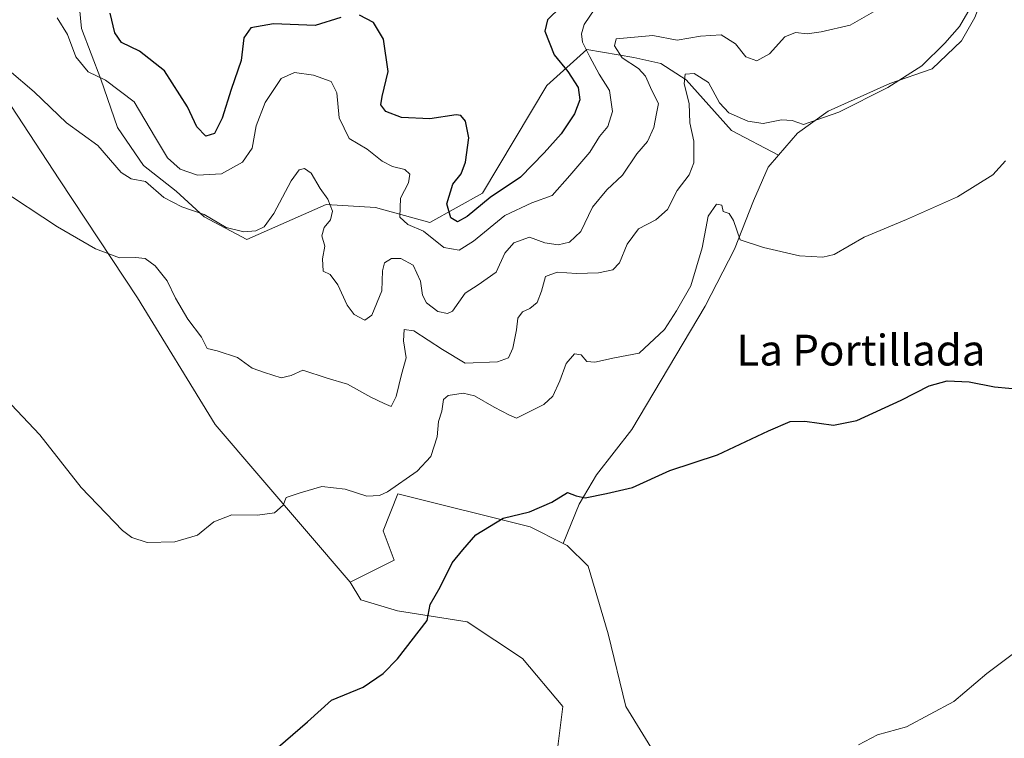
# Model space of a CAD drawing. Units: metres. Extents: x 618583 to 622062, y 4676229 to 4678601.
# Drawn here: x 619695 to 619950, y 4677884 to 4678071 of the extents above; entities that cross this region are included whole.
import ezdxf
from ezdxf.enums import TextEntityAlignment as Align

# ---------------------------------------------------------------- set-up
doc = ezdxf.new("R2010")
doc.units = ezdxf.units.M
doc.header["$MEASUREMENT"] = 0
for name, color, linetype, lineweight in [('Arbolado forestal CxS', 92, 'Continuous', 0), ('Cultivos herbáceos CxS', 92, 'Continuous', 0), ('Curva de nivel maestra', 30, 'Continuous', 30), ('Curva de nivel normal', 30, 'Continuous', 0), ('Matorral CxS', 135, 'Continuous', 0), ('Texto cartográfico', 7, 'Continuous', 0)]:
    doc.layers.add(name, color=color, linetype=linetype, lineweight=lineweight)
doc.styles.add('Style-Arial', font='txt')

# ---------------------------------------------------------------- blocks, each defined once
blk = doc.blocks.new('*U4')
at = {"layer": 'Matorral CxS', "color": 135, "linetype": 'Continuous', "lineweight": 0}
blk.add_polyline3d([(619833.9485, 4677877.3885, 321.5459), (619835.8565, 4677892.6655, 322.1831), (619825.3611, 4677905.0787, 323.1777), (619811.0469, 4677914.6263, 324.0316), (619792.9163, 4677917.4903, 325.9476), (619783.3733, 4677920.3555, 326.7582), (619780.6499, 4677924.9445, 327.3084), (619792.1007, 4677930.6733, 327.5168), (619789.2379, 4677938.3115, 328.4894), (619793.0547, 4677947.8591, 330.239), (619827.4071, 4677939.2663, 324.7755), (619835.9335, 4677935.0003, 324.0591), (619836.9497, 4677934.4919, 324.0292), (619842.4571, 4677929.1009, 323.5807), (619847.6209, 4677911.5059, 322.5582), (619852.2015, 4677892.6153, 321.5616), (619861.7603, 4677877.2033, 321.0958)], dxfattribs=at)

msp = doc.modelspace()

# ---------------------------------------------------------------- linework, layer by layer
at = {"layer": 'Arbolado forestal CxS', "color": 92, "linetype": 'Continuous', "lineweight": 0}
for points in [[(620010.8411, 4678277.3823, 325.4538), (620008.2671, 4678274.0039, 325.9824), (619999.5149, 4678267.9157, 327.6744), (619990.7621, 4678259.5435, 329.224), (619975.5401, 4678243.5607, 331.6225), (619953.8489, 4678222.2503, 334.6388), (619941.2907, 4678204.3653, 336.4856), (619937.1047, 4678194.4707, 337.4384), (619932.9185, 4678182.2935, 337.8164), (619934.0599, 4678169.3549, 337.6235), (619937.1041, 4678152.9915, 337.0555), (619939.7679, 4678141.1947, 336.9946), (619944.3343, 4678132.4423, 336.5647), (619948.9007, 4678120.6451, 336.3943), (619949.6613, 4678109.6093, 336.2907), (619947.7589, 4678091.3431, 336.1898), (619945.8559, 4678079.5463, 335.8159), (619942.8115, 4678071.5547, 335.1624), (619939.3865, 4678065.4661, 335.1028), (619931.7755, 4678058.2359, 335.1781), (619920.7397, 4678054.4305, 335.9627), (619904.7567, 4678047.2003, 335.9364), (619896.7651, 4678041.4921, 334.8974), (619891.8357, 4678035.8231, 333.8184)], [(619942.8115, 4678071.5547, 335.1624), (619939.3865, 4678065.4661, 335.1028), (619931.7755, 4678058.2359, 335.1781), (619920.7397, 4678054.4305, 335.9627), (619904.7567, 4678047.2003, 335.9364), (619896.7651, 4678041.4921, 334.8974), (619891.8357, 4678035.8231, 333.8184), (619879.6407, 4678042.2533, 333.9232), (619867.8613, 4678055.4107, 336.2455), (619861.3335, 4678059.5957, 338.434), (619854.2723, 4678061.2155, 340.203), (619842.1077, 4678063.2639, 345.7189), (619831.6765, 4678053.9357, 352.0341), (619815.0075, 4678025.9133, 351.1825), (619801.3237, 4678018.3597, 346.7272), (619787.1779, 4678022.2343, 342.6118), (619774.4287, 4678022.9865, 339.8414), (619753.8131, 4678013.8801, 339.9307), (619742.7643, 4678019.7887, 340.1953), (619735.4981, 4678026.4879, 342.0365), (619726.9625, 4678033.1351, 341.6531), (619720.2027, 4678043.0337, 341.9486), (619715.8789, 4678055.5759, 344.9776), (619710.8949, 4678068.7265, 346.2263), (619707.6247, 4678102.7831, 353.2677)], [(619707.6247, 4678102.7831, 353.2677), (619710.8949, 4678068.7265, 346.2263), (619715.8789, 4678055.5759, 344.9776), (619720.2027, 4678043.0337, 341.9486), (619726.9625, 4678033.1351, 341.6531), (619735.4981, 4678026.4879, 342.0365), (619742.7643, 4678019.7887, 340.1953), (619753.8131, 4678013.8801, 339.9307), (619774.4287, 4678022.9865, 339.8414), (619787.1779, 4678022.2343, 342.6118), (619801.3237, 4678018.3597, 346.7272), (619815.0075, 4678025.9133, 351.1825), (619831.6765, 4678053.9357, 352.0341), (619842.1077, 4678063.2639, 345.7189), (619854.2723, 4678061.2155, 340.203), (619861.3335, 4678059.5957, 338.434), (619867.8613, 4678055.4107, 336.2455), (619879.6407, 4678042.2533, 333.9232), (619891.8357, 4678035.8231, 333.8184)]]:
    msp.add_polyline3d(points, dxfattribs=at)
at = {"layer": 'Cultivos herbáceos CxS', "color": 92, "linetype": 'Continuous', "lineweight": 0}
for points in [[(620010.8411, 4678277.3823, 325.4538), (620008.2671, 4678274.0039, 325.9824), (619999.5149, 4678267.9157, 327.6744), (619990.7621, 4678259.5435, 329.224), (619975.5401, 4678243.5607, 331.6225), (619953.8489, 4678222.2503, 334.6388), (619941.2907, 4678204.3653, 336.4856), (619937.1047, 4678194.4707, 337.4384), (619932.9185, 4678182.2935, 337.8164), (619934.0599, 4678169.3549, 337.6235), (619937.1041, 4678152.9915, 337.0555), (619939.7679, 4678141.1947, 336.9946), (619944.3343, 4678132.4423, 336.5647), (619948.9007, 4678120.6451, 336.3943), (619949.6613, 4678109.6093, 336.2907), (619947.7589, 4678091.3431, 336.1898), (619945.8559, 4678079.5463, 335.8159), (619942.8115, 4678071.5547, 335.1624), (619939.3865, 4678065.4661, 335.1028), (619931.7755, 4678058.2359, 335.1781), (619920.7397, 4678054.4305, 335.9627), (619904.7567, 4678047.2003, 335.9364), (619896.7651, 4678041.4921, 334.8974), (619891.8357, 4678035.8231, 333.8184)], [(619550.9891, 4678133.6491, 335.6879), (619562.4403, 4678127.9201, 335.9941), (619584.3879, 4678125.0551, 336.0307), (619605.9337, 4678132.4917, 337.6799), (619614.5647, 4678139.2029, 339.2329), (619615.8787, 4678156.5635, 343.2172), (619618.7409, 4678164.2023, 345.0874), (619629.2377, 4678167.0663, 345.4569), (619635.5269, 4678167.8531, 345.589), (619636.8715, 4678168.0213, 345.6469), (619646.4147, 4678162.2923, 344.7156), (619662.6361, 4678141.2863, 342.7215), (619668.3619, 4678122.1903, 340.8604), (619669.3157, 4678093.5457, 338.2706), (619678.7635, 4678078.4191, 338.9599), (619689.3539, 4678053.4441, 338.9541), (619705.1595, 4678029.3965, 336.9256), (619725.4281, 4677998.7571, 334.0058), (619745.5855, 4677965.8513, 332.7834), (619780.6499, 4677924.9445, 327.3084)], [(619861.7603, 4677877.2033, 321.0958), (619852.2015, 4677892.6153, 321.5616), (619847.6209, 4677911.5059, 322.5582), (619842.4571, 4677929.1009, 323.5807), (619836.9497, 4677934.4919, 324.0292), (619835.9335, 4677935.0003, 324.0591), (619840.0629, 4677945.2147, 325.178), (619844.6295, 4677952.8257, 325.9803), (619853.7629, 4677964.6225, 327.2014), (619863.2767, 4677980.6051, 328.7518), (619872.7905, 4677996.5879, 329.693), (619880.4015, 4678011.4291, 329.9753), (619885.3487, 4678023.9871, 331.4449), (619889.1543, 4678032.7395, 333.3335), (619891.8357, 4678035.8231, 333.8184), (619896.7651, 4678041.4921, 334.8974), (619904.7567, 4678047.2003, 335.9364), (619920.7397, 4678054.4305, 335.9627), (619931.7755, 4678058.2359, 335.1781), (619939.3865, 4678065.4661, 335.1028), (619942.8115, 4678071.5547, 335.1624)], [(619689.3539, 4678053.4441, 338.9541), (619705.1595, 4678029.3965, 336.9256), (619725.4281, 4677998.7571, 334.0058), (619745.5855, 4677965.8513, 332.7834), (619780.6499, 4677924.9445, 327.3084), (619783.3733, 4677920.3555, 326.7582), (619792.9163, 4677917.4903, 325.9476), (619811.0469, 4677914.6263, 324.0316), (619825.3611, 4677905.0787, 323.1777), (619835.8565, 4677892.6655, 322.1831), (619833.9485, 4677877.3885, 321.5459)], [(619891.8357, 4678035.8231, 333.8184), (619889.1543, 4678032.7395, 333.3335), (619885.3487, 4678023.9871, 331.4449), (619880.4015, 4678011.4291, 329.9753), (619872.7905, 4677996.5879, 329.693), (619863.2767, 4677980.6051, 328.7518), (619853.7629, 4677964.6225, 327.2014), (619844.6295, 4677952.8257, 325.9803), (619840.0629, 4677945.2147, 325.178), (619835.9335, 4677935.0003, 324.0591)], [(619835.9335, 4677935.0003, 324.0591), (619836.9497, 4677934.4919, 324.0292), (619842.4571, 4677929.1009, 323.5807), (619847.6209, 4677911.5059, 322.5582), (619852.2015, 4677892.6153, 321.5616), (619861.7603, 4677877.2033, 321.0958)], [(619780.6499, 4677924.9445, 327.3084), (619783.3733, 4677920.3555, 326.7582), (619792.9163, 4677917.4903, 325.9476), (619811.0469, 4677914.6263, 324.0316), (619825.3611, 4677905.0787, 323.1777), (619835.8565, 4677892.6655, 322.1831), (619833.9485, 4677877.3885, 321.5459)]]:
    msp.add_polyline3d(points, dxfattribs=at)
at = {"layer": 'Curva de nivel maestra', "color": 30, "linetype": 'Continuous', "lineweight": 30, "flags": 128}
for points, elevation in [([(619778.23, 4678071.5401), (619771.55, 4678069.4801), (619760.73, 4678069.8901), (619754.83, 4678068.9001), (619753.06, 4678066.2601), (619752.32, 4678060.3801), (619749.75, 4678052.8601), (619747.37, 4678045.4101), (619745.38, 4678041.4601), (619743.2, 4678040.7501), (619740.81, 4678043.1901), (619738.4, 4678048.3501), (619732.48, 4678057.7101), (619725.91, 4678062.8401), (619721.3, 4678065.0401), (619719.58, 4678067.6101), (619718.37, 4678072.7101)], 350), ([(619835.31, 4678074.3101), (619831.86, 4678070.9801), (619831.21, 4678067.9901), (619833.6, 4678061.8801), (619837.15, 4678057.5801), (619839.82, 4678053.3501), (619840.31, 4678050.1801), (619838.89, 4678046.5401), (619835.46, 4678041.3301), (619831.02, 4678036.4401), (619824.87, 4678030.1101), (619817.02, 4678024.7801), (619810.99, 4678019.8801), (619808.54, 4678018.5101), (619806.8, 4678019.5101), (619805.76, 4678023.2001), (619807.32, 4678028.2801), (619809.43, 4678031.0001), (619810.6, 4678034.0001), (619811.43, 4678040.3301), (619810.58, 4678044.6701), (619809.4, 4678046.1101), (619808.19, 4678046.3001), (619801.31, 4678045.2801), (619794, 4678045.6201), (619789.94, 4678047.1801), (619788.57, 4678048.8801), (619788.91, 4678051.0901), (619790.52, 4678057.5401), (619789.26, 4678065.9201), (619786.66, 4678070.2901), (619783.06, 4678072.2001)], 350), ([(619761.96, 4677882.0601), (619769.54, 4677888.6701), (619775.82, 4677894.2601), (619783.98, 4677897.6501), (619789.23, 4677901.2601), (619792.91, 4677905.0701), (619800.64, 4677915.0001), (619801.42, 4677919.1701), (619804.04, 4677923.6701), (619807.16, 4677930.0001), (619809.9, 4677933.3301), (619813.27, 4677937.2301), (619820.38, 4677941.5501), (619827.21, 4677943.1801), (619833, 4677945.7401), (619837.1, 4677948.2201), (619839.3, 4677947.3201), (619841.66, 4677946.8701), (619847.23, 4677947.9601), (619853.98, 4677949.5601), (619863.64, 4677953.9001), (619875.98, 4677957.9701), (619889.29, 4677964.2501), (619894.91, 4677966.6701), (619898.67, 4677966.7501), (619906.14, 4677965.7201), (619912.22, 4677966.9601), (619923.66, 4677972.2401), (619930.94, 4677975.9501), (619935.64, 4677977.2601), (619941.39, 4677977.0001), (619947.95, 4677975.6601), (619955.4, 4677974.9701)], 325)]:
    msp.add_lwpolyline(points, dxfattribs=dict(at, elevation=elevation))
at = {"layer": 'Curva de nivel normal', "color": 30, "linetype": 'Continuous', "lineweight": 0, "flags": 128}
for points, elevation in [([(619921.32, 4678075.7601), (619910.47, 4678069.5801), (619902.96, 4678067.8601), (619899.28, 4678067.3301), (619896.28, 4678067.6401), (619893.46, 4678066.5401), (619889.55, 4678062.1501), (619886.26, 4678060.3001), (619883.38, 4678061.3101), (619880.66, 4678064.7001), (619876.97, 4678067.0401), (619871.57, 4678066.7201), (619865.57, 4678065.6401), (619859.24, 4678066.9301), (619849.73, 4678065.9801), (619849.24, 4678064.2201), (619851.24, 4678061.0901), (619855.47, 4678058.2901), (619857.3, 4678056.3201), (619858.94, 4678052.6201), (619860.71, 4678049.2401), (619860.14, 4678046.6701), (619859.5, 4678043.0001), (619857.88, 4678039.3201), (619855.1, 4678036.1201), (619851.31, 4678030.6201), (619847.31, 4678026.8201), (619843.52, 4678022.3301), (619840.53, 4678016.0001), (619837.59, 4678013.2301), (619834.61, 4678012.5301), (619831.21, 4678013.0401), (619827.21, 4678014.5301), (619823.17, 4678013.0601), (619820.84, 4678010.3301), (619818.52, 4678005.4501), (619813.86, 4678002.1301), (619810.53, 4677999.9601), (619807.18, 4677995.3501), (619805.92, 4677994.7401), (619803.37, 4677995.2401), (619800.44, 4677997.4601), (619799.45, 4677999.4701), (619798.94, 4678003.0901), (619797, 4678007.2101), (619793.79, 4678008.9801), (619791.35, 4678009.0001), (619789.56, 4678007.8301), (619789.04, 4678005.8001), (619788.9, 4678000.5801), (619786.26, 4677994.2601), (619784.42, 4677992.9801), (619781.72, 4677994.4801), (619779.9, 4677996.8601), (619777.48, 4678002.1601), (619775.43, 4678004.8001), (619773.61, 4678005.7001), (619773.5, 4678008.8701), (619774.07, 4678012.1601), (619773.3, 4678014.8701), (619773.86, 4678017.0001), (619775.52, 4678019.0001), (619776.04, 4678021.2801), (619774.87, 4678024.3801), (619772.82, 4678027.1801), (619770.49, 4678031.1801), (619768.83, 4678032.3801), (619767.36, 4678032.0201), (619765.31, 4678029.1901), (619760.85, 4678020.6701), (619758.3, 4678017.1801), (619756.19, 4678016.1701), (619753.05, 4678015.9001), (619748.47, 4678017.0301), (619742.76, 4678020.4401), (619736.94, 4678022.3801), (619732.23, 4678024.7801), (619727.49, 4678028.9901), (619723.78, 4678029.6301), (619721.2, 4678031.3401), (619715.12, 4678038.3401), (619707.02, 4678044.2301), (619698.64, 4678052.2401), (619692.11, 4678057.8001)], 340), ([(619941.6, 4678074.0201), (619938.81, 4678069.2001), (619934.99, 4678064.9001), (619929.08, 4678059.0001), (619920.21, 4678053.4001), (619907.48, 4678046.9501), (619898.34, 4678043.8201), (619895.43, 4678044.8401), (619892.67, 4678045.0101), (619887.85, 4678044.0601), (619883.93, 4678044.6001), (619878.97, 4678046.7801), (619876.51, 4678049.3901), (619873.66, 4678054.6901), (619869.96, 4678057.0101), (619867.64, 4678056.8601), (619867.4, 4678054.3701), (619868.69, 4678049.1901), (619868.87, 4678044.2501), (619869.9, 4678039.4801), (619869.86, 4678033.8201), (619868.63, 4678030.6701), (619865.51, 4678026.6701), (619863.05, 4678021.6701), (619859.98, 4678019.0001), (619855.49, 4678016.6701), (619852.54, 4678012.6701), (619850.54, 4678007.8401), (619848.85, 4678006.0601), (619845.1, 4678005.2901), (619839.42, 4678005.1201), (619834.37, 4678005.4601), (619831.35, 4678004.3001), (619830.32, 4678000.4601), (619829.16, 4677997.5201), (619827.31, 4677995.9701), (619825.41, 4677995.1101), (619824.17, 4677993.4601), (619823.8, 4677990.4401), (619822.87, 4677985.6701), (619821.78, 4677983.2001), (619818.87, 4677982.1401), (619810.52, 4677981.8201), (619804.59, 4677985.3801), (619797.15, 4677990.2401), (619794.68, 4677990.5401), (619794.49, 4677987.5701), (619795.14, 4677983.2301), (619793.94, 4677978.9001), (619792.62, 4677973.1101), (619791.26, 4677970.5201), (619789.46, 4677971.2901), (619785.98, 4677973.0001), (619779.96, 4677976.3601), (619774.67, 4677977.8901), (619768.34, 4677979.9601), (619765.32, 4677978.6401), (619762.75, 4677977.9801), (619758.4, 4677979.3401), (619755.18, 4677980.5401), (619751.38, 4677983.3001), (619746.08, 4677985.0301), (619743.52, 4677985.6101), (619742.01, 4677988.5301), (619738.5, 4677993.2201), (619735.29, 4677998.7001), (619733.14, 4678003.2201), (619730.03, 4678007.0801), (619727.4, 4678008.9501), (619724.92, 4678009.2601), (619720.72, 4678009.1701), (619714.5, 4678011.5101), (619704.62, 4678017.2401), (619689.09, 4678027.4201)], 335), ([(619844.14, 4678073.8201), (619841.36, 4678069.7201), (619840.68, 4678067.3401), (619840.93, 4678065.1301), (619842.89, 4678061.3301), (619845.33, 4678056.8401), (619848.01, 4678052.5801), (619848.74, 4678047.1801), (619847.5, 4678043.3001), (619845.37, 4678040.6701), (619842.83, 4678036.5701), (619837.69, 4678030.5101), (619833.1, 4678025.3201), (619827.8, 4678023.4501), (619820.77, 4678020.1901), (619812.64, 4678013.4901), (619808.98, 4678011.1401), (619804.98, 4678011.8501), (619799.64, 4678016.0601), (619795.63, 4678017.8001), (619793.58, 4678019.7401), (619793.74, 4678024.6501), (619795.76, 4678028.6701), (619796.16, 4678030.8601), (619794.82, 4678032.0601), (619791.64, 4678032.8401), (619788.98, 4678034.2501), (619785.07, 4678037.3301), (619780.38, 4678040.1801), (619777.82, 4678045.5101), (619777.19, 4678052.0201), (619775.7, 4678054.9701), (619771.11, 4678056.6101), (619766.22, 4678057.2601), (619762.77, 4678055.7401), (619758.54, 4678049.4501), (619756.24, 4678043.4501), (619755.21, 4678037.6401), (619752.67, 4678033.9901), (619747.2, 4678031.0001), (619741.05, 4678030.6301), (619736.5, 4678032.2101), (619733.25, 4678035.1601), (619730.13, 4678040.3001), (619724.55, 4678049.6801), (619717.14, 4678055.2801), (619712.63, 4678057.4601), (619709.38, 4678061.3101), (619707.27, 4678067.1101), (619704.57, 4678071.4401)], 345), ([(619950.79, 4678034.3601), (619947.5, 4678030.6701), (619938.33, 4678024.9701), (619925.1, 4678019.0801), (619914.13, 4678014.5201), (619906.34, 4678010.0301), (619903.34, 4678009.3601), (619897.28, 4678009.6801), (619887.96, 4678011.8201), (619881.9, 4678013.8001), (619880.16, 4678018.8501), (619879, 4678020.6901), (619877.47, 4678021.1601), (619877.12, 4678022.8101), (619875.76, 4678023.1201), (619873.6, 4678019.9701), (619872.07, 4678011.7801), (619869.1, 4678001.8901), (619865.35, 4677995.4101), (619862.24, 4677990.5901), (619855.64, 4677984.4001), (619849.31, 4677983.1601), (619844.13, 4677982.0401), (619842.13, 4677982.2701), (619840.6, 4677983.9601), (619838.85, 4677984.2001), (619836.71, 4677981.7601), (619835.08, 4677977.1801), (619833.26, 4677973.2301), (619830.9, 4677971.0401), (619827.29, 4677969.2601), (619823.85, 4677967.5001), (619821.98, 4677968.3101), (619818.02, 4677970.3801), (619812.96, 4677973.3101), (619809.97, 4677974.0501), (619806.1, 4677973.4201), (619804.87, 4677972.3801), (619804.47, 4677969.3201), (619803.55, 4677966.6201), (619803.25, 4677962.6601), (619801.61, 4677957.6001), (619798.04, 4677953.7901), (619790.31, 4677948.4301), (619788.26, 4677947.4801), (619784.98, 4677947.3001), (619779.31, 4677949.0901), (619773.31, 4677949.8001), (619767.64, 4677948.1601), (619764.04, 4677946.8901), (619763.23, 4677944.9701), (619761.04, 4677942.9801), (619756.62, 4677942.3701), (619749.88, 4677942.4301), (619745.28, 4677940.6001), (619741, 4677937.1801), (619735.09, 4677935.4001), (619727.92, 4677935.2801), (619723.95, 4677936.5401), (619721.54, 4677938.3201), (619710.81, 4677949.5501), (619700.1, 4677963.1801), (619692.61, 4677971.0801)], 330), ([(619912.65, 4677882.6801), (619917.57, 4677885.2601), (619925.12, 4677887.4101), (619937.35, 4677893.9601), (619945.92, 4677901.2601), (619952.84, 4677906.4001)], 320)]:
    msp.add_lwpolyline(points, dxfattribs=dict(at, elevation=elevation))
at = {"layer": 'Matorral CxS', "color": 135, "linetype": 'Continuous', "lineweight": 0}
for points in [[(619550.9891, 4678133.6491, 335.6879), (619562.4403, 4678127.9201, 335.9941), (619584.3879, 4678125.0551, 336.0307), (619605.9337, 4678132.4917, 337.6799), (619614.5647, 4678139.2029, 339.2329), (619615.8787, 4678156.5635, 343.2172), (619618.7409, 4678164.2023, 345.0874), (619629.2377, 4678167.0663, 345.4569), (619635.5269, 4678167.8531, 345.589), (619636.8715, 4678168.0213, 345.6469), (619646.4147, 4678162.2923, 344.7156), (619662.6361, 4678141.2863, 342.7215), (619668.3619, 4678122.1903, 340.8604), (619669.3157, 4678093.5457, 338.2706), (619678.7635, 4678078.4191, 338.9599), (619689.3539, 4678053.4441, 338.9541), (619705.1595, 4678029.3965, 336.9256), (619725.4281, 4677998.7571, 334.0058), (619745.5855, 4677965.8513, 332.7834), (619780.6499, 4677924.9445, 327.3084)], [(619707.6247, 4678102.7831, 353.2677), (619710.8949, 4678068.7265, 346.2263), (619715.8789, 4678055.5759, 344.9776), (619720.2027, 4678043.0337, 341.9486), (619726.9625, 4678033.1351, 341.6531), (619735.4981, 4678026.4879, 342.0365), (619742.7643, 4678019.7887, 340.1953), (619753.8131, 4678013.8801, 339.9307), (619774.4287, 4678022.9865, 339.8414), (619787.1779, 4678022.2343, 342.6118), (619801.3237, 4678018.3597, 346.7272), (619815.0075, 4678025.9133, 351.1825), (619831.6765, 4678053.9357, 352.0341), (619842.1077, 4678063.2639, 345.7189), (619854.2723, 4678061.2155, 340.203), (619861.3335, 4678059.5957, 338.434), (619867.8613, 4678055.4107, 336.2455), (619879.6407, 4678042.2533, 333.9232), (619891.8357, 4678035.8231, 333.8184), (619889.1543, 4678032.7395, 333.3335), (619885.3487, 4678023.9871, 331.4449), (619880.4015, 4678011.4291, 329.9753), (619872.7905, 4677996.5879, 329.693), (619863.2767, 4677980.6051, 328.7518), (619853.7629, 4677964.6225, 327.2014), (619844.6295, 4677952.8257, 325.9803), (619840.0629, 4677945.2147, 325.178), (619835.9335, 4677935.0003, 324.0591), (619827.4071, 4677939.2663, 324.7755), (619793.0547, 4677947.8591, 330.239), (619789.2379, 4677938.3115, 328.4894), (619792.1007, 4677930.6733, 327.5168), (619780.6499, 4677924.9445, 327.3084), (619745.5855, 4677965.8513, 332.7834), (619725.4281, 4677998.7571, 334.0058), (619705.1595, 4678029.3965, 336.9256), (619689.3539, 4678053.4441, 338.9541)], [(619707.6247, 4678102.7831, 353.2677), (619710.8949, 4678068.7265, 346.2263), (619715.8789, 4678055.5759, 344.9776), (619720.2027, 4678043.0337, 341.9486), (619726.9625, 4678033.1351, 341.6531), (619735.4981, 4678026.4879, 342.0365), (619742.7643, 4678019.7887, 340.1953), (619753.8131, 4678013.8801, 339.9307), (619774.4287, 4678022.9865, 339.8414), (619787.1779, 4678022.2343, 342.6118), (619801.3237, 4678018.3597, 346.7272), (619815.0075, 4678025.9133, 351.1825), (619831.6765, 4678053.9357, 352.0341), (619842.1077, 4678063.2639, 345.7189), (619854.2723, 4678061.2155, 340.203), (619861.3335, 4678059.5957, 338.434), (619867.8613, 4678055.4107, 336.2455), (619879.6407, 4678042.2533, 333.9232), (619891.8357, 4678035.8231, 333.8184)], [(619891.8357, 4678035.8231, 333.8184), (619889.1543, 4678032.7395, 333.3335), (619885.3487, 4678023.9871, 331.4449), (619880.4015, 4678011.4291, 329.9753), (619872.7905, 4677996.5879, 329.693), (619863.2767, 4677980.6051, 328.7518), (619853.7629, 4677964.6225, 327.2014), (619844.6295, 4677952.8257, 325.9803), (619840.0629, 4677945.2147, 325.178), (619835.9335, 4677935.0003, 324.0591)], [(619835.9335, 4677935.0003, 324.0591), (619827.4071, 4677939.2663, 324.7755), (619793.0547, 4677947.8591, 330.239), (619789.2379, 4677938.3115, 328.4894), (619792.1007, 4677930.6733, 327.5168), (619780.6499, 4677924.9445, 327.3084)], [(619835.9335, 4677935.0003, 324.0591), (619836.9497, 4677934.4919, 324.0292), (619842.4571, 4677929.1009, 323.5807), (619847.6209, 4677911.5059, 322.5582), (619852.2015, 4677892.6153, 321.5616), (619861.7603, 4677877.2033, 321.0958)], [(619780.6499, 4677924.9445, 327.3084), (619783.3733, 4677920.3555, 326.7582), (619792.9163, 4677917.4903, 325.9476), (619811.0469, 4677914.6263, 324.0316), (619825.3611, 4677905.0787, 323.1777), (619835.8565, 4677892.6655, 322.1831), (619833.9485, 4677877.3885, 321.5459)]]:
    msp.add_polyline3d(points, dxfattribs=at)

# ---------------------------------------------------------------- block references
msp.add_blockref('*U4', (0, 0), dxfattribs=at)

# ---------------------------------------------------------------- texts
at = {"layer": 'Texto cartográfico', "color": 7, "linetype": 'Continuous', "lineweight": 0, "style": 'Style-Arial'}
msp.add_text('La Portillada', height=8, dxfattribs=at).set_placement((619913.2565, 4677985.1901), align=Align.MIDDLE_CENTER)

doc.saveas('drawing.dxf')
